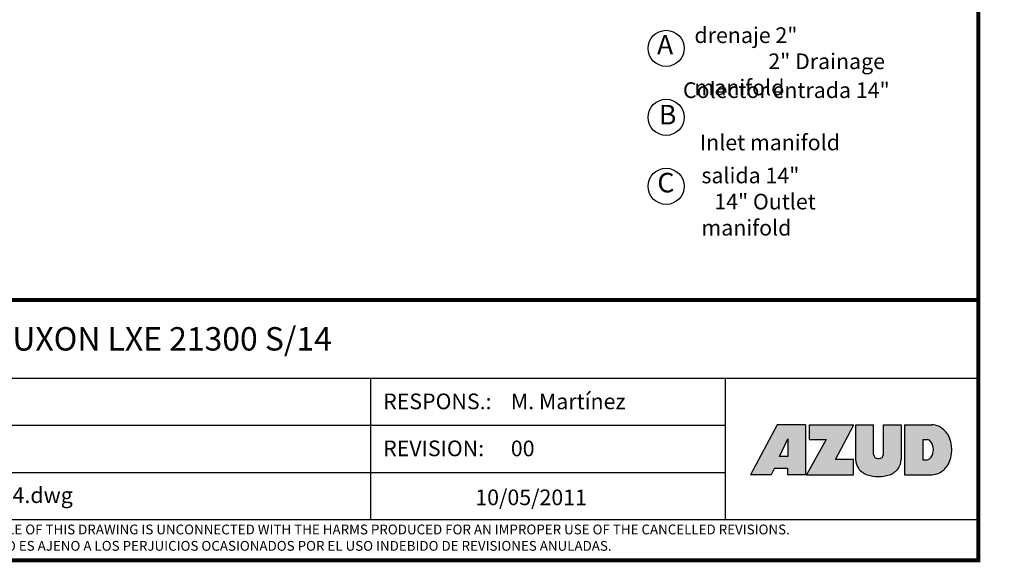
# Model space of a CAD drawing. Units: millimetres. Extents: x 7730 to 16914, y -55 to 8060.
# Drawn here: x 9916 to 13686, y -55 to 2022 of the extents above; entities that cross this region are included whole.
import ezdxf

# ---------------------------------------------------------------- set-up
doc = ezdxf.new("R2010")
doc.units = ezdxf.units.MM
doc.layers.add('COTAS', color=7, linetype='Continuous')
doc.layers.add('Formato', color=7, linetype='Continuous')
doc.styles.add('ARIAL', font='ARIAL.TTF')
doc.styles.get("Standard").update_dxf_attribs({"font": 'verdana.TTF'})

msp = doc.modelspace()

# ---------------------------------------------------------------- hatches: boundary and pattern name
h = msp.add_hatch(color=256)
h.paths.add_polyline_path([(12925.30334244606, 471.9221902953734), (12816.83676306443, 471.9221902953734), (12714.1729085123, 280.5221902953734), (12793.45492521781, 280.5221902953734), (12806.49612368388, 305.3077465098508), (12855.82682175567, 305.3077465098508), (12855.82682175567, 280.5221902953734), (12925.30334244606, 280.5221902953734)])
h.paths.add_polyline_path([(12856.90141422025, 349.8976636664459), (12826.1742485279, 349.8976636664459), (12856.90141422025, 418.0772895569779)], flags=16)
msp.add_hatch(color=256).paths.add_polyline_path([(13004.34131412367, 415.0048500991035), (12928.67740105538, 280.5221902953733), (13108.42381296424, 280.5221902953733), (13108.42381296424, 339.1730659537929), (13040.30410411621, 339.1730659537929), (13109.91995181609, 471.9221902953732), (12939.31950108104, 471.9221902953732), (12939.31950108104, 415.0048500991058)])
h = msp.add_hatch(color=256)
edge = h.paths.add_edge_path()
edge.add_line((13223.18938433652, 357.3569940857512), (13223.18938433641, 471.9221902953645))
edge.add_line((13223.18938433645, 471.9221902953732), (13291.69285568144, 471.9221902953732))
edge.add_line((13291.69285568151, 471.9221902953732), (13291.69285568151, 338.5251017291386))
edge.add_arc((13225.21585292335, 341.9961185904608), 66.56755856831828, 326.4666898269936, 357.01108392095057, ccw=False)
edge.add_arc((13217.57461940395, 354.4163750173679), 80.0334899662914, 291.04773116346666, 322.0725675602154, ccw=False)
edge.add_arc((13204.20682933024, 426.1153283814123), 152.3292740534706, 253.9515430467726, 286.0484569531462, ccw=False)
edge.add_arc((13190.84230644114, 354.4188993893137), 80.03701933969019, 217.9277546178184, 248.95073503185, ccw=False)
edge.add_arc((13183.19856562007, 341.9961185905481), 66.56755856862735, 182.9889160791012, 213.5333101729123, ccw=False)
edge.add_line((13116.7215628617, 338.5251017287762), (13116.72156286159, 471.922190295312))
edge.add_line((13116.7215628617, 471.9221902953208), (13186.11231856782, 471.9221902953208))
edge.add_line((13186.11231856775, 471.9221902953208), (13186.11231856775, 357.3569940842734))
edge.add_arc((13202.08666527893, 358.0725536364169), 15.990365171715, 182.5647023846401, 270)
edge.add_line((13202.08666527893, 342.0821884646992), (13207.21503762505, 342.0821884646992))
edge.add_arc((13207.21503762505, 358.0725536364169), 15.990365171715, 270, 357.4352976153598)
h = msp.add_hatch(color=256)
h.paths.add_polyline_path([(13304.73498388902, 280.5221902953734), (13408.48392792599, 280.5221902953734, 0.07230375210534082), (13435.83087777124, 286.6309081718936, 0.1328963661057672), (13469.64283048512, 316.8996023744148, 0.2679476894259675), (13469.64283048503, 435.4674106715912, 0.1328963661077355), (13435.83087777049, 465.7361048743505, 0.06956721232822582), (13408.48392792575, 471.9221902952686), (13304.73498388909, 471.9221902952686)])
h.paths.add_polyline_path([(13374.27207798008, 415.2659733885357), (13397.60000162959, 415.2659733884619, -0.3721147732200995), (13405.9340083647, 347.5637740348645, -0.2276322650073453), (13390.84450488734, 337.9162105644103), (13374.27207798008, 337.916210564358)], flags=16)

# ---------------------------------------------------------------- linework, layer by layer
for p, q in [((12816.83676306443, 471.9221902953734), (12714.1729085123, 280.5221902953734)), ((12925.30334244606, 471.9221902953734), (12816.83676306443, 471.9221902953734)), ((12925.30334244606, 471.9221902953734), (12925.30334244606, 280.5221902953734)), ((12939.31950108104, 471.9221902953734), (13109.9199518163, 471.9221902953734)), ((12939.31950108104, 471.9221902953734), (12939.31950108104, 415.004850099106)), ((13040.30410411621, 339.1730659537931), (13109.91995181609, 471.9221902953734)), ((13116.7215628617, 471.922190295321), (13116.7215628617, 338.5251017287763)), ((13116.7215628617, 471.922190295321), (13186.11231856775, 471.922190295321)), ((13186.11231856775, 357.3569940842671), (13186.11231856775, 471.922190295321)), ((13223.18938433652, 357.3569940857514), (13223.18938433645, 471.9221902953734)), ((13223.18938433645, 471.9221902953734), (13291.69285568143, 471.9221902953734)), ((13291.69285568151, 471.9221902953734), (13291.69285568151, 338.5251017291256)), ((13304.72546716829, 471.9221902952686), (13408.48392792538, 471.9221902952686)), ((13304.73498388909, 471.9221902952686), (13304.73498388902, 280.5221902953734)), ((12826.1742485279, 349.8976636664459), (12856.90141422025, 418.0772895569779)), ((12856.90141422025, 418.0772895569779), (12856.90141422025, 349.8976636664459)), ((13004.34131412367, 415.004850099106), (12928.67740105537, 280.5221902953734)), ((12939.31950108104, 415.004850099106), (13004.34131412367, 415.004850099106)), ((13374.27207798008, 415.2659733885357), (13390.8445048871, 415.2659733884833)), ((13374.27207798008, 415.2659733885357), (13374.27207798008, 337.9162105644103)), ((12856.90141422025, 349.8976636664459), (12826.1742485279, 349.8976636664459)), ((13202.08666527893, 342.0821884646994), (13207.21503762505, 342.0821884646994)), ((12806.49612368388, 305.3077465098508), (12793.45492521781, 280.5221902953734)), ((12806.49612368388, 305.3077465098508), (12855.82682175567, 305.3077465098508)), ((12855.82682175567, 305.3077465098508), (12855.82682175567, 280.5221902953734)), ((13108.42381296424, 339.1730659537931), (13040.30410411621, 339.1730659537931)), ((13108.42381296424, 280.5221902953734), (13108.42381296424, 339.1730659537931)), ((13374.27207798008, 337.916210564358), (13390.8445048871, 337.9162105644103)), ((12793.45492521774, 280.5221902953734), (12714.1729085123, 280.5221902953734)), ((12925.30334244606, 280.5221902953734), (12855.82682175567, 280.5221902953734)), ((12928.67740105537, 280.5221902953734), (13108.42381296424, 280.5221902953734)), ((13304.73498388902, 280.5221902953734), (13408.48392792545, 280.5221902953734)), ((7737.077677095778, 109.49425191148), (13587.07767709578, 109.49425191148))]:
    msp.add_line(p, q)
for centre, radius, start, end in [((13400.03438305816, 371.0294776085921), 101.2459099507025, 69.2947896790808, 85.21277449355556), ((13396.80209416738, 388.119265260726), 86.87703805462948, 33.02478922796973, 63.30496083025484), ((13388.34272280252, 394.7286690079299), 20.68912237913231, 31.75923864561379, 83.05463476617456), ((13366.95943134378, 376.1835065229254), 118.568384278055, 330.000160693853, 29.99983930614342), ((13362.58049566797, 376.5910919764643), 52.17386558448118, 326.195737603546, 33.80426239645393), ((13202.08666527893, 358.0725536364171), 15.990365171715, 182.5647023846416, 270), ((13207.21503762505, 358.0725536364171), 15.990365171715, 270, 357.4352976153583), ((13388.34272280252, 358.4535149449465), 20.68912237913231, 276.9453652338254, 328.2407613543862), ((13183.19856562007, 341.9961185905482), 66.56755856862735, 182.9889160791197, 213.5333101728796), ((13190.84230644114, 354.4188993893139), 80.03701933969019, 217.9277546178594, 248.9507350318429), ((13217.57461940395, 354.4163750173681), 80.0334899662914, 291.0477311634388, 322.072567560176), ((13225.21585292335, 341.9961185904609), 66.56755856831828, 326.4666898269384, 357.0110839209849), ((13396.80209416738, 364.2477477851422), 86.87703805462948, 296.6950391697451, 326.9752107720303), ((13204.20682933024, 426.1153283814125), 152.3292740534706, 253.9515430467455, 286.0484569531461), ((13401.14610556006, 377.6380044765345), 97.39263319750505, 274.3209123494546, 290.8629254883532)]:
    msp.add_arc(centre, radius, start, end)
at = {"layer": 'COTAS'}
for centre in [(12391.16530294232, 1912.238297258191), (12391.16530294232, 1648.231541688641), (12391.16530294232, 1384.224786119092)]:
    msp.add_circle(centre, 69.0682797075057, dxfattribs=at)
at = {"layer": 'Formato'}
for p, q in [((7737.077677095778, 649.5501286792493), (13587.07767709578, 649.5501286792493)), ((11259.76561905484, 649.5501286792493), (11259.76561905484, 109.49425191148)), ((12617.18817961507, 649.5501286792493), (12617.18817961507, 109.49425191148)), ((8427.077677095778, 469.5501286792493), (12617.18817961507, 469.5501286792493)), ((8427.077677095778, 289.5501286792493), (12617.18817961507, 289.5501286792493))]:
    msp.add_line(p, q, dxfattribs=at)
at = {"layer": 'Formato', "const_width": 15}
msp.add_lwpolyline([(7737.077677095778, -47.10574808841517), (13587.07767709578, -47.10574808841517), (13587.07767709592, 8052.894251911584), (7737.077677095778, 8052.894251911584)], close=True, dxfattribs=at)
msp.add_lwpolyline([(7737.077677095778, 109.49425191148), (7737.077677095778, 949.5501286791969), (13587.07767709578, 949.5501286791969)], dxfattribs=at)

# ---------------------------------------------------------------- texts
at = {"layer": 'COTAS', "color": 7, "attachment_point": 4, "style": 'ARIAL'}
for s, insert, char_height, width in [('\\pi68.152;Colector drenaje 2"\\P\\pi4.7139;{\\fArial|b1|i0|c0|p34;2" Drainage manifold}', (12499.94458181163, 1912.662519727637), 60, 842.8792835928358), ('A', (12356.49165764331, 1916.691691277536), 75, 80.05805130815455), ('\\pi-1.0817;Colector entrada 14"\\P\\pi33.277;{\\fArial|b1|i0|c0|p34;14" Inlet manifold}', (12520.90350487807, 1652.163729708069), 60, 755.6947496976331), ('B', (12363.44311879763, 1648.778753262184), 75, 80.05805130815455), ('\\pi34.013;Colector salida 14"\\P\\pi0.8207;{\\fArial|b1|i0|c0|p34;14" Outlet manifold}', (12526.63298485306, 1375.858592971175), 60, 760.6045706697878), ('C', (12357.93164311398, 1388.678180138437), 75, 80.05805130815455)]:
    msp.add_mtext(s, dxfattribs=dict(at, insert=insert, char_height=char_height, width=width))
at = {"layer": 'Formato'}
for s, height, p in [('AZUD LUXON LXE 21300 S/14', 89.60000000000002, (9473.997418269613, 755.7644108333345)), ('RESPONS.:', 59.99999999999999, (11307.91310948795, 531.170357653555)), ('M. Martínez', 59.99999999999999, (11796.79762953006, 531.170357653555)), ('REVISION:', 59.99999999999999, (11307.91310948795, 351.4625389645091)), ('00', 59.99999999999999, (11796.79762953006, 351.170357653555)), ('Azud_luxon_LXE_21300_S14.dwg', 59.99999999999999, (8842.423646975152, 172.3452862508344)), ('10/05/2011', 59.99999999999999, (11660.68764328405, 163.9698768961749)), ('THE PRESENT REVISION CANCELS THE PREVIOUS ONES. THE PERSON RESPONSABLE OF THIS DRAWING IS UNCONNECTED WITH THE HARMS PRODUCED FOR AN IMPROPER USE OF THE CANCELLED REVISIONS.', 37.5, (7907.733223815008, 52.24868062127319))]:
    msp.add_text(s, height=height, dxfattribs=at).set_placement(p)
at = {"layer": 'Formato', "oblique": 10}
msp.add_text('LA PRESENTE REVISIÓN ANULA LAS ANTERIORES. EL RESPONSABLE DE ESTE PLANO ES AJENO A LOS PERJUICIOS OCASIONADOS POR EL USO INDEBIDO DE REVISIONES ANULADAS.', height=37.5, dxfattribs=at).set_placement((7907.733223815008, -10.47434548461638))

doc.saveas('drawing.dxf')
